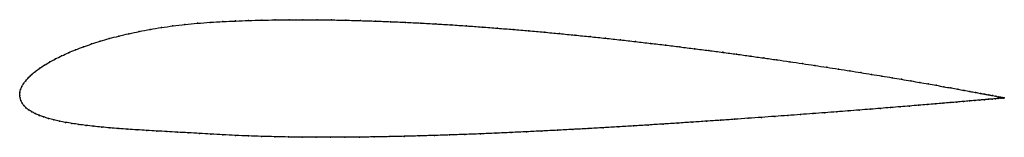
# Model space of a CAD drawing. Units: metres. Extents: x 0 to 1, y -0.04 to 0.08.
import ezdxf

# ---------------------------------------------------------------- set-up
doc = ezdxf.new("R2010")
doc.units = ezdxf.units.M

msp = doc.modelspace()

# ---------------------------------------------------------------- linework, layer by layer
at = {"color": 1}
msp.add_open_spline([(1.0003, -0.0028), (1.0004, -0.0028), (0.9999, -0.0027), (0.9982, -0.0024), (0.9965, -0.002), (0.9943, -0.0016), (0.9916, -0.0011), (0.9885, -0.0005), (0.9848, 0.0002), (0.9807, 0.001), (0.9761, 0.0018), (0.9711, 0.0028), (0.9656, 0.0038), (0.9596, 0.0049), (0.9531, 0.0061), (0.9463, 0.0073), (0.939, 0.0086), (0.9312, 0.01), (0.9231, 0.0114), (0.9145, 0.0129), (0.9055, 0.0145), (0.8961, 0.0161), (0.8863, 0.0177), (0.8762, 0.0194), (0.8656, 0.0211), (0.8547, 0.0229), (0.8435, 0.0247), (0.8319, 0.0265), (0.82, 0.0283), (0.8078, 0.0302), (0.7952, 0.0321), (0.7824, 0.034), (0.7693, 0.0359), (0.7559, 0.0378), (0.7423, 0.0397), (0.7284, 0.0416), (0.7144, 0.0435), (0.7001, 0.0453), (0.6855, 0.0472), (0.6709, 0.049), (0.656, 0.0509), (0.641, 0.0526), (0.6258, 0.0544), (0.6105, 0.0561), (0.5951, 0.0578), (0.5796, 0.0594), (0.5641, 0.061), (0.5484, 0.0625), (0.5328, 0.064), (0.517, 0.0654), (0.5013, 0.0667), (0.4855, 0.068), (0.4698, 0.0692), (0.4541, 0.0703), (0.4385, 0.0714), (0.4229, 0.0723), (0.4073, 0.0732), (0.3919, 0.074), (0.3766, 0.0746), (0.3614, 0.0752), (0.3463, 0.0757), (0.3314, 0.0761), (0.3166, 0.0764), (0.3021, 0.0766), (0.2877, 0.0766), (0.2735, 0.0766), (0.2596, 0.0764), (0.2459, 0.0762), (0.2325, 0.0758), (0.2193, 0.0753), (0.2065, 0.0747), (0.1935, 0.074), (0.1805, 0.073), (0.1679, 0.0718), (0.1557, 0.0703), (0.1438, 0.0687), (0.1324, 0.0668), (0.1214, 0.0647), (0.1108, 0.0624), (0.1006, 0.06), (0.0909, 0.0575), (0.0817, 0.0548), (0.0729, 0.052), (0.0646, 0.0491), (0.0567, 0.0461), (0.0494, 0.0431), (0.0426, 0.04), (0.0362, 0.0368), (0.0304, 0.0337), (0.025, 0.0305), (0.0202, 0.0273), (0.0159, 0.0241), (0.0121, 0.021), (0.0088, 0.0178), (0.006, 0.0147), (0.0038, 0.0117), (0.0021, 0.0087), (0.0008, 0.0056), (0.0001, 0.0031), (0, -0.001), (0, 0.001), (0.0002, -0.0031), (0.001, -0.0054), (0.0023, -0.008), (0.004, -0.0104), (0.0063, -0.0127), (0.0089, -0.0148), (0.0121, -0.0168), (0.0157, -0.0187), (0.0198, -0.0205), (0.0242, -0.0221), (0.0292, -0.0237), (0.0345, -0.0251), (0.0403, -0.0264), (0.0465, -0.0276), (0.0531, -0.0287), (0.06, -0.0298), (0.0674, -0.0307), (0.0751, -0.0316), (0.0832, -0.0324), (0.0917, -0.0332), (0.1005, -0.0339), (0.1097, -0.0346), (0.1192, -0.0352), (0.129, -0.0358), (0.1391, -0.0364), (0.1495, -0.037), (0.1603, -0.0376), (0.1713, -0.0382), (0.1826, -0.0389), (0.1941, -0.0395), (0.2063, -0.0402), (0.2192, -0.0409), (0.2322, -0.0414), (0.2456, -0.0418), (0.2592, -0.0422), (0.273, -0.0425), (0.287, -0.0426), (0.3013, -0.0427), (0.3158, -0.0428), (0.3304, -0.0427), (0.3452, -0.0426), (0.3602, -0.0424), (0.3753, -0.0421), (0.3905, -0.0418), (0.4058, -0.0414), (0.4213, -0.0409), (0.4368, -0.0404), (0.4524, -0.0399), (0.468, -0.0393), (0.4836, -0.0386), (0.4993, -0.0379), (0.515, -0.0372), (0.5306, -0.0364), (0.5463, -0.0356), (0.5619, -0.0348), (0.5774, -0.0339), (0.5929, -0.033), (0.6082, -0.0321), (0.6235, -0.0312), (0.6387, -0.0303), (0.6537, -0.0293), (0.6685, -0.0284), (0.6832, -0.0274), (0.6978, -0.0264), (0.7121, -0.0255), (0.7262, -0.0245), (0.7401, -0.0235), (0.7538, -0.0225), (0.7672, -0.0216), (0.7804, -0.0206), (0.7932, -0.0197), (0.8058, -0.0187), (0.8181, -0.0178), (0.8301, -0.0169), (0.8418, -0.016), (0.8531, -0.0151), (0.8641, -0.0143), (0.8747, -0.0134), (0.8849, -0.0126), (0.8948, -0.0118), (0.9043, -0.011), (0.9133, -0.0103), (0.922, -0.0096), (0.9303, -0.0089), (0.9381, -0.0082), (0.9455, -0.0076), (0.9524, -0.007), (0.9589, -0.0064), (0.965, -0.0059), (0.9706, -0.0054), (0.9757, -0.005), (0.9803, -0.0046), (0.9845, -0.0042), (0.9882, -0.0039), (0.9914, -0.0036), (0.9941, -0.0033), (0.9963, -0.0031), (0.9981, -0.003), (0.9997, -0.0028), (1.0002, -0.0028), (1.0003, -0.0028)], degree=3, knots=[0, 0, 0, 0, 0.00995, 0.014925, 0.0199, 0.024876, 0.029851, 0.034826, 0.039801, 0.044776, 0.049751, 0.054726, 0.059701, 0.064677, 0.069652, 0.074627, 0.079602, 0.084577, 0.089552, 0.094527, 0.099502, 0.104478, 0.109453, 0.114428, 0.119403, 0.124378, 0.129353, 0.134328, 0.139303, 0.144279, 0.149254, 0.154229, 0.159204, 0.164179, 0.169154, 0.174129, 0.179104, 0.18408, 0.189055, 0.19403, 0.199005, 0.20398, 0.208955, 0.21393, 0.218905, 0.223881, 0.228856, 0.233831, 0.238806, 0.243781, 0.248756, 0.253731, 0.258706, 0.263682, 0.268657, 0.273632, 0.278607, 0.283582, 0.288557, 0.293532, 0.298507, 0.303483, 0.308458, 0.313433, 0.318408, 0.323383, 0.328358, 0.333333, 0.338308, 0.343284, 0.348259, 0.353234, 0.358209, 0.363184, 0.368159, 0.373134, 0.378109, 0.383085, 0.38806, 0.393035, 0.39801, 0.402985, 0.40796, 0.412935, 0.41791, 0.422886, 0.427861, 0.432836, 0.437811, 0.442786, 0.447761, 0.452736, 0.457711, 0.462687, 0.467662, 0.472637, 0.477612, 0.482587, 0.487562, 0.492537, 0.497512, 0.502488, 0.507463, 0.512438, 0.517413, 0.522388, 0.527363, 0.532338, 0.537313, 0.542289, 0.547264, 0.552239, 0.557214, 0.562189, 0.567164, 0.572139, 0.577114, 0.58209, 0.587065, 0.59204, 0.597015, 0.60199, 0.606965, 0.61194, 0.616915, 0.621891, 0.626866, 0.631841, 0.636816, 0.641791, 0.646766, 0.651741, 0.656716, 0.661692, 0.666667, 0.671642, 0.676617, 0.681592, 0.686567, 0.691542, 0.696517, 0.701493, 0.706468, 0.711443, 0.716418, 0.721393, 0.726368, 0.731343, 0.736318, 0.741294, 0.746269, 0.751244, 0.756219, 0.761194, 0.766169, 0.771144, 0.776119, 0.781095, 0.78607, 0.791045, 0.79602, 0.800995, 0.80597, 0.810945, 0.81592, 0.820896, 0.825871, 0.830846, 0.835821, 0.840796, 0.845771, 0.850746, 0.855721, 0.860697, 0.865672, 0.870647, 0.875622, 0.880597, 0.885572, 0.890547, 0.895522, 0.900498, 0.905473, 0.910448, 0.915423, 0.920398, 0.925373, 0.930348, 0.935323, 0.940299, 0.945274, 0.950249, 0.955224, 0.960199, 0.965174, 0.970149, 0.975124, 0.9801, 0.985075, 0.99005, 1, 1, 1, 1], dxfattribs=at)
for p in [(0.1557, 0.0703), (0.1679, 0.0718), (0.1805, 0.073), (0.1935, 0.0739), (0.2064, 0.0747), (0.2193, 0.0753), (0.2325, 0.0758), (0.2459, 0.0761), (0.2596, 0.0764), (0.2736, 0.0766), (0.2877, 0.0766), (0.3021, 0.0765), (0.3167, 0.0764), (0.3314, 0.0761), (0.3463, 0.0757), (0.3614, 0.0752), (0.3766, 0.0746), (0.3919, 0.0739), (0.4074, 0.0732), (0.4229, 0.0723), (0.4385, 0.0713), (0.4541, 0.0703), (0.1109, 0.0624), (0.1215, 0.0647), (0.1325, 0.0667), (0.1439, 0.0686), (0.4698, 0.0692), (0.4855, 0.068), (0.5013, 0.0667), (0.517, 0.0654), (0.5327, 0.064), (0.5484, 0.0625), (0.5641, 0.061), (0.073, 0.052), (0.0818, 0.0548), (0.091, 0.0574), (0.1007, 0.06), (0.5796, 0.0594), (0.5951, 0.0578), (0.6105, 0.0561), (0.6258, 0.0544), (0.641, 0.0526), (0.656, 0.0508), (0.0495, 0.0431), (0.0568, 0.0461), (0.0647, 0.0491), (0.6708, 0.049), (0.6855, 0.0472), (0.7, 0.0453), (0.7143, 0.0435), (0.7284, 0.0416), (0.0251, 0.0305), (0.0305, 0.0337), (0.0363, 0.0368), (0.0426, 0.04), (0.7423, 0.0397), (0.7559, 0.0378), (0.7693, 0.0359), (0.7824, 0.034), (0.7952, 0.0321), (0.8077, 0.0302), (0.0122, 0.021), (0.016, 0.0241), (0.0203, 0.0273), (0.8199, 0.0283), (0.8319, 0.0265), (0.8434, 0.0247), (0.8547, 0.0229), (0.8656, 0.0211), (0.0039, 0.0117), (0.0061, 0.0147), (0.0089, 0.0178), (0.8761, 0.0194), (0.8863, 0.0177), (0.896, 0.0161), (0.9054, 0.0145), (0.9144, 0.0129), (0.923, 0.0114), (0, 0), (0, 0), (0.0002, 0.0028), (0.0009, 0.0057), (0.0021, 0.0087), (0.9312, 0.01), (0.9389, 0.0086), (0.9462, 0.0073), (0.9531, 0.0061), (0.9595, 0.0049), (0.9655, 0.0038), (0.971, 0.0028), (0.9761, 0.0018), (0.9806, 0.001), (0.9848, 0.0002), (0.0003, -0.0028), (0.0011, -0.0054), (0.0024, -0.008), (0.9219, -0.0096), (0.9302, -0.0089), (0.938, -0.0082), (0.9454, -0.0076), (0.9523, -0.007), (0.9588, -0.0064), (0.9649, -0.0059), (0.9705, -0.0054), (0.9756, -0.005), (0.9802, -0.0046), (0.9844, -0.0042), (0.9881, -0.0039), (0.9884, -0.0005), (0.9913, -0.0036), (0.9916, -0.0011), (0.994, -0.0033), (0.9942, -0.0016), (0.9963, -0.0031), (0.9964, -0.002), (0.998, -0.003), (0.9982, -0.0024), (0.9992, -0.0029), (0.9994, -0.0026), (1, -0.0028), (1.0001, -0.0027), (1.0003, -0.0028), (1.0003, -0.0028), (0.0041, -0.0104), (0.0063, -0.0127), (0.009, -0.0148), (0.0122, -0.0168), (0.0158, -0.0187), (0.7932, -0.0197), (0.8058, -0.0187), (0.8181, -0.0178), (0.8301, -0.0169), (0.8417, -0.016), (0.853, -0.0151), (0.864, -0.0143), (0.8746, -0.0134), (0.8849, -0.0126), (0.8947, -0.0118), (0.9042, -0.011), (0.9133, -0.0103), (0.0198, -0.0205), (0.0243, -0.0221), (0.0292, -0.0236), (0.0346, -0.0251), (0.0404, -0.0264), (0.0465, -0.0276), (0.0531, -0.0287), (0.0601, -0.0298), (0.6536, -0.0293), (0.6685, -0.0284), (0.6832, -0.0274), (0.6977, -0.0264), (0.7121, -0.0255), (0.7262, -0.0245), (0.7401, -0.0235), (0.7537, -0.0225), (0.7672, -0.0216), (0.7803, -0.0206), (0.0675, -0.0307), (0.0752, -0.0316), (0.0833, -0.0324), (0.0918, -0.0332), (0.1006, -0.0339), (0.1097, -0.0346), (0.1192, -0.0352), (0.129, -0.0358), (0.1392, -0.0364), (0.1496, -0.037), (0.1603, -0.0376), (0.1713, -0.0382), (0.1826, -0.0389), (0.1942, -0.0395), (0.4524, -0.0399), (0.468, -0.0392), (0.4836, -0.0386), (0.4993, -0.0379), (0.515, -0.0372), (0.5306, -0.0364), (0.5463, -0.0356), (0.5619, -0.0347), (0.5774, -0.0339), (0.5929, -0.033), (0.6082, -0.0321), (0.6235, -0.0312), (0.6386, -0.0303), (0.2064, -0.0402), (0.2192, -0.0409), (0.2323, -0.0414), (0.2456, -0.0418), (0.2592, -0.0422), (0.273, -0.0424), (0.2871, -0.0426), (0.3013, -0.0427), (0.3158, -0.0428), (0.3304, -0.0427), (0.3452, -0.0426), (0.3602, -0.0424), (0.3753, -0.0421), (0.3905, -0.0418), (0.4059, -0.0414), (0.4213, -0.0409), (0.4368, -0.0404)]:
    msp.add_point(p)

doc.saveas('drawing.dxf')
